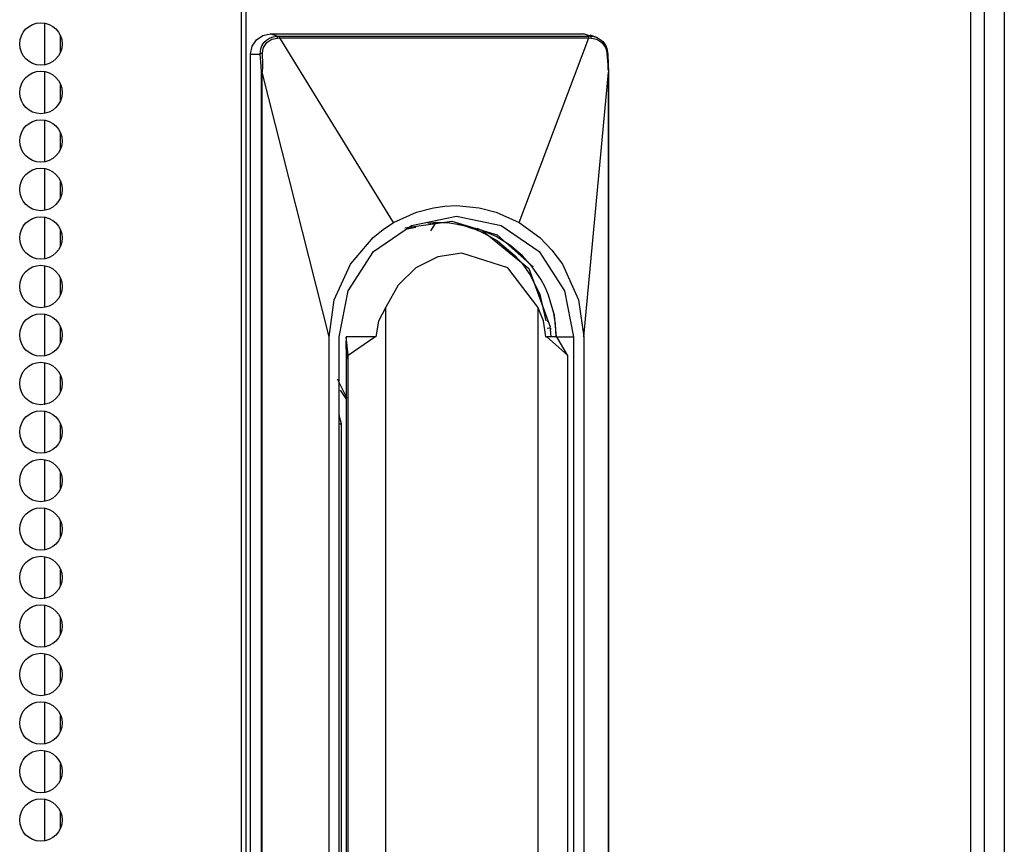
# Model space of a CAD drawing. Extents: x -245 to 37, y -69 to 181.
# Drawn here: x -131 to -127, y 53 to 56 of the extents above; entities that cross this region are included whole.
import ezdxf

# ---------------------------------------------------------------- set-up
doc = ezdxf.new("R2010")
doc.units = 0
doc.header["$MEASUREMENT"] = 0
doc.layers.add('TFR-TRI', color=7, linetype='CONTINUOUS')

msp = doc.modelspace()

# ---------------------------------------------------------------- linework, layer by layer
at = {"layer": 'TFR-TRI', "color": 173, "linetype": 'CONTINUOUS'}
msp.add_line((-126.9321, 94.6035), (-126.9321, 13.2125), dxfattribs=at)
at = {"layer": 'TFR-TRI', "color": 30, "linetype": 'CONTINUOUS'}
for p, q in [((-129.9046, 94.1566), (-129.9046, 12.2357)), ((-129.8871, 94.1566), (-129.8871, 12.2357)), ((-127.0642, 94.1566), (-127.0642, 12.2357)), ((-127.0109, 94.1566), (-127.0109, 12.2357))]:
    msp.add_line(p, q, dxfattribs=at)
at = {"layer": 'TFR-TRI', "color": 223, "linetype": 'CONTINUOUS'}
for p, q in [((-130.671, 56.3948), (-130.671, 56.2326)), ((-130.608, 56.2829), (-130.608, 56.3446)), ((-130.671, 56.2062), (-130.671, 56.0428)), ((-130.608, 56.0943), (-130.608, 56.1547)), ((-130.671, 56.0176), (-130.671, 55.8542)), ((-130.608, 55.9057), (-130.608, 55.9661)), ((-130.671, 55.8278), (-130.671, 55.6656)), ((-130.608, 55.7159), (-130.608, 55.7775)), ((-130.671, 55.6392), (-130.671, 55.4757)), ((-130.608, 55.5273), (-130.608, 55.5876)), ((-130.671, 55.4506), (-130.671, 55.2871)), ((-130.608, 55.3387), (-130.608, 55.399)), ((-130.671, 55.2607), (-130.671, 55.0985)), ((-130.608, 55.1488), (-130.608, 55.2105)), ((-130.671, 55.0722), (-130.671, 54.9087)), ((-130.608, 54.9602), (-130.608, 55.0206)), ((-130.671, 54.8836), (-130.671, 54.7201)), ((-130.608, 54.7716), (-130.608, 54.832)), ((-130.671, 54.695), (-130.671, 54.5315)), ((-130.608, 54.583), (-130.608, 54.6434)), ((-130.671, 54.5051), (-130.671, 54.3429)), ((-130.608, 54.3932), (-130.608, 54.4548)), ((-130.671, 54.3165), (-130.671, 54.1531)), ((-130.608, 54.2046), (-130.608, 54.2649)), ((-130.671, 54.1279), (-130.671, 53.9645)), ((-130.608, 54.016), (-130.608, 54.0763)), ((-130.671, 53.9381), (-130.671, 53.7759)), ((-130.608, 53.8261), (-130.608, 53.8878)), ((-130.671, 53.7495), (-130.671, 53.586)), ((-130.608, 53.6375), (-130.608, 53.6979)), ((-130.671, 53.5609), (-130.671, 53.3974)), ((-130.608, 53.449), (-130.608, 53.5093)), ((-130.671, 53.371), (-130.671, 53.2088)), ((-130.608, 53.2591), (-130.608, 53.3207))]:
    msp.add_line(p, q, dxfattribs=at)
at = {"layer": 'TFR-TRI', "color": 3, "linetype": 'CONTINUOUS'}
for p, q in [((-129.8457, 56.3306), (-129.8209, 56.3477)), ((-129.8209, 56.3477), (-129.7917, 56.3537)), ((-129.7917, 56.3537), (-128.571, 56.3537)), ((-129.765, 56.3443), (-129.7917, 56.3537)), ((-129.7803, 56.3425), (-129.765, 56.3443)), ((-129.765, 56.3443), (-129.7568, 56.3442)), ((-129.7644, 56.3436), (-129.765, 56.3443)), ((-129.7639, 56.3421), (-129.7644, 56.3436)), ((-129.7568, 56.3442), (-129.6286, 56.3442)), ((-129.7561, 56.3436), (-129.7568, 56.3442)), ((-129.7554, 56.3422), (-129.7561, 56.3436)), ((-129.6286, 56.3442), (-129.4125, 56.3442)), ((-129.4125, 56.3442), (-129.2507, 56.3442)), ((-129.2507, 56.3442), (-129.0597, 56.3442)), ((-129.0597, 56.3442), (-128.8877, 56.3442)), ((-128.8877, 56.3442), (-128.6771, 56.3442)), ((-128.6771, 56.3442), (-128.5523, 56.3442)), ((-128.5443, 56.3443), (-128.571, 56.3537)), ((-128.5443, 56.3443), (-128.5523, 56.3442)), ((-128.5516, 56.3436), (-128.5523, 56.3442)), ((-128.5509, 56.3422), (-128.5516, 56.3436)), ((-128.52, 56.3396), (-128.5449, 56.349)), ((-128.5443, 56.3443), (-128.531, 56.3429)), ((-128.5434, 56.3436), (-128.5443, 56.3443)), ((-128.5425, 56.3421), (-128.5434, 56.3436)), ((-129.868, 56.275), (-129.8622, 56.3051)), ((-129.8622, 56.3051), (-129.8457, 56.3306)), ((-129.8286, 56.2948), (-129.8244, 56.3066)), ((-129.8244, 56.3066), (-129.8167, 56.3193)), ((-129.8178, 56.3), (-129.805, 56.3193)), ((-129.8167, 56.3193), (-129.8067, 56.3294)), ((-129.8067, 56.3294), (-129.7944, 56.3374)), ((-129.805, 56.3193), (-129.7858, 56.3324)), ((-129.7944, 56.3374), (-129.7803, 56.3425)), ((-129.7858, 56.3324), (-129.7631, 56.3373)), ((-129.7634, 56.3399), (-129.7639, 56.3421)), ((-129.7631, 56.3373), (-129.7634, 56.3399)), ((-129.7631, 56.3373), (-129.7545, 56.3376)), ((-129.7549, 56.3401), (-129.7554, 56.3422)), ((-129.7545, 56.3376), (-129.7549, 56.3401)), ((-129.7545, 56.3376), (-129.6811, 56.3377)), ((-129.3108, 55.618), (-129.7545, 56.3376)), ((-129.6811, 56.3377), (-129.5614, 56.3378)), ((-129.5614, 56.3378), (-129.3954, 56.3379)), ((-129.3954, 56.3379), (-129.1831, 56.3379)), ((-129.1831, 56.3379), (-128.9853, 56.3379)), ((-128.9853, 56.3379), (-128.8305, 56.3379)), ((-128.8305, 56.3379), (-128.7186, 56.3378)), ((-128.8222, 55.618), (-128.5499, 56.3376)), ((-128.7186, 56.3378), (-128.6192, 56.3377)), ((-128.6192, 56.3377), (-128.5499, 56.3376)), ((-128.5503, 56.3401), (-128.5509, 56.3422)), ((-128.5499, 56.3376), (-128.5503, 56.3401)), ((-128.5499, 56.3376), (-128.5413, 56.3373)), ((-128.5418, 56.3399), (-128.5425, 56.3421)), ((-128.5413, 56.3373), (-128.5418, 56.3399)), ((-128.5413, 56.3373), (-128.5189, 56.3324)), ((-128.531, 56.3429), (-128.5182, 56.3388)), ((-128.5189, 56.3324), (-128.4996, 56.3193)), ((-128.5182, 56.3388), (-128.5064, 56.3321)), ((-128.5064, 56.3321), (-128.4961, 56.3232)), ((-128.4996, 56.3193), (-128.4861, 56.3)), ((-128.4961, 56.3232), (-128.4862, 56.3099)), ((-128.4862, 56.3099), (-128.4802, 56.2966)), ((-129.868, 50.1332), (-129.868, 56.275)), ((-129.868, 56.275), (-129.8303, 56.275)), ((-129.8303, 56.275), (-129.8286, 56.2948)), ((-129.829, 56.2757), (-129.8303, 56.275)), ((-129.8278, 56.2436), (-129.8303, 56.275)), ((-129.8271, 56.2765), (-129.829, 56.2757)), ((-129.8246, 56.2771), (-129.8271, 56.2765)), ((-129.8218, 56.2775), (-129.8246, 56.2771)), ((-129.8218, 56.2775), (-129.821, 56.2889)), ((-129.8202, 56.2345), (-129.8218, 56.2775)), ((-129.821, 56.2889), (-129.8178, 56.3)), ((-128.4861, 56.3), (-128.4821, 56.2889)), ((-128.4821, 56.2889), (-128.4803, 56.2775)), ((-128.4803, 56.2775), (-128.4783, 56.2771)), ((-128.4803, 56.2775), (-128.4771, 56.2327)), ((-128.4802, 56.2966), (-128.4763, 56.275)), ((-128.4783, 56.2771), (-128.4769, 56.2765)), ((-128.4769, 56.2765), (-128.4762, 56.2757)), ((-128.4762, 56.2757), (-128.4763, 56.275)), ((-128.4763, 56.275), (-128.4747, 56.2349)), ((-129.8265, 56.226), (-129.8278, 56.2436)), ((-129.8204, 56.2196), (-129.8202, 56.2345)), ((-128.4771, 56.2327), (-128.4759, 56.2179)), ((-128.4747, 56.2349), (-128.4739, 56.204)), ((-129.8254, 56.204), (-129.8265, 56.226)), ((-129.8254, 50.1991), (-129.8254, 56.204)), ((-129.8243, 56.204), (-129.8254, 56.204)), ((-129.8228, 56.204), (-129.8243, 56.204)), ((-129.8228, 56.204), (-129.822, 56.2063)), ((-129.8228, 50.1991), (-129.8228, 56.204)), ((-129.5624, 55.1726), (-129.8228, 56.204)), ((-129.822, 56.2063), (-129.8213, 56.2097)), ((-129.8213, 56.2097), (-129.8204, 56.2196)), ((-128.5706, 55.1726), (-128.4741, 56.204)), ((-128.4759, 56.2179), (-128.4744, 56.2061)), ((-128.4744, 56.2061), (-128.4741, 56.204)), ((-128.4741, 56.204), (-128.4737, 56.204)), ((-128.4741, 56.204), (-128.4741, 51.6884)), ((-128.4737, 56.204), (-128.4739, 56.204)), ((-128.4737, 51.6884), (-128.4737, 56.2042)), ((-129.3108, 55.618), (-129.2217, 55.6587)), ((-129.2217, 55.6587), (-129.155, 55.6762)), ((-129.155, 55.6762), (-129.1109, 55.6824)), ((-129.1109, 55.6824), (-129.0664, 55.6844)), ((-129.0664, 55.6844), (-128.9779, 55.6762)), ((-128.9779, 55.6762), (-128.9112, 55.6587)), ((-128.9112, 55.6587), (-128.8222, 55.618)), ((-129.3522, 55.5909), (-129.3108, 55.618)), ((-129.2677, 55.598), (-129.0847, 55.6241)), ((-129.241, 55.6075), (-129.0664, 55.6434)), ((-129.1475, 55.6149), (-129.1818, 55.6079)), ((-129.1775, 55.6167), (-129.1442, 55.6199)), ((-129.1657, 55.5857), (-129.1475, 55.6149)), ((-129.1478, 55.6149), (-129.1442, 55.62)), ((-129.1442, 55.6199), (-129.0935, 55.6169)), ((-129.0935, 55.6169), (-129.0621, 55.6119)), ((-129.0847, 55.6241), (-128.9075, 55.5702)), ((-129.0664, 55.6434), (-128.8919, 55.6075)), ((-128.8222, 55.618), (-128.742, 55.5597)), ((-129.3909, 55.5597), (-129.3522, 55.5909)), ((-129.389, 55.5055), (-129.241, 55.6075)), ((-129.2245, 55.5991), (-129.2581, 55.5922)), ((-129.0621, 55.6119), (-129.06, 55.6115)), ((-129.06, 55.6115), (-129.0598, 55.6114)), ((-129.0598, 55.6114), (-129.0592, 55.6113)), ((-129.0592, 55.6113), (-129.058, 55.611)), ((-129.058, 55.611), (-129.0555, 55.6105)), ((-129.0555, 55.6105), (-129.0508, 55.6095)), ((-129.0508, 55.6095), (-129.0336, 55.6052)), ((-129.0336, 55.6052), (-129.0071, 55.597)), ((-129.0071, 55.597), (-128.9909, 55.5911)), ((-128.9909, 55.5911), (-128.9853, 55.5889)), ((-128.9853, 55.5889), (-128.9846, 55.5886)), ((-128.9117, 55.564), (-128.985, 55.5947)), ((-128.9846, 55.5886), (-128.9845, 55.5885)), ((-128.9845, 55.5885), (-128.9843, 55.5885)), ((-128.9843, 55.5885), (-128.984, 55.5883)), ((-128.984, 55.5883), (-128.9833, 55.5881)), ((-128.9833, 55.5881), (-128.9821, 55.5875)), ((-128.9821, 55.5875), (-128.9795, 55.5865)), ((-128.9795, 55.5865), (-128.9745, 55.5843)), ((-128.9745, 55.5843), (-128.9645, 55.5797)), ((-128.9684, 55.5902), (-128.7836, 55.4396)), ((-128.9645, 55.5797), (-128.9448, 55.5698)), ((-128.8919, 55.6075), (-128.7439, 55.5055)), ((-129.4795, 55.4558), (-129.3909, 55.5597)), ((-128.9448, 55.5698), (-128.9069, 55.5471)), ((-128.8582, 55.5305), (-128.9117, 55.564)), ((-128.9075, 55.5702), (-128.7675, 55.4457)), ((-128.9069, 55.5471), (-128.8376, 55.489)), ((-128.742, 55.5597), (-128.6943, 55.5109)), ((-129.4879, 55.3528), (-129.389, 55.5055)), ((-128.8099, 55.4898), (-128.8582, 55.5305)), ((-128.7439, 55.5055), (-128.645, 55.3528)), ((-128.6943, 55.5109), (-128.6534, 55.4558)), ((-129.139, 55.4844), (-129.2245, 55.4416)), ((-129.045, 55.4992), (-129.139, 55.4844)), ((-128.8655, 55.4416), (-129.045, 55.4992)), ((-128.8376, 55.489), (-128.8106, 55.4584)), ((-128.7708, 55.4462), (-128.8099, 55.4898)), ((-129.5422, 55.3169), (-129.4795, 55.4558)), ((-129.2245, 55.4416), (-129.2938, 55.3744)), ((-128.7494, 55.289), (-128.8655, 55.4416)), ((-128.8106, 55.4584), (-128.7779, 55.4121)), ((-128.7836, 55.4396), (-128.7008, 55.2121)), ((-128.7377, 55.3979), (-128.7708, 55.4462)), ((-128.6534, 55.4558), (-128.5907, 55.3169)), ((-128.7779, 55.4121), (-128.7412, 55.3379)), ((-128.7211, 55.3671), (-128.7377, 55.3979)), ((-129.5226, 55.1726), (-129.4879, 55.3528)), ((-129.2938, 55.3744), (-129.3407, 55.289)), ((-128.707, 55.3352), (-128.7211, 55.3671)), ((-128.645, 55.3528), (-128.6103, 55.1726)), ((-129.5624, 55.1726), (-129.5422, 55.3169)), ((-128.7412, 55.3379), (-128.7179, 55.2355)), ((-128.6842, 55.2563), (-128.707, 55.3352)), ((-128.5907, 55.3169), (-128.5706, 55.1726)), ((-129.3407, 55.289), (-129.3695, 55.234)), ((-129.3407, 51.3682), (-129.3407, 55.289)), ((-128.7269, 55.2355), (-128.7494, 55.289)), ((-128.7494, 55.289), (-128.7494, 51.5298)), ((-128.6898, 55.2737), (-128.6815, 55.2235)), ((-129.3695, 55.234), (-129.3798, 55.1726)), ((-128.7186, 55.1726), (-128.7269, 55.2355)), ((-128.7056, 55.2279), (-128.7131, 55.2356)), ((-128.6761, 55.1726), (-128.6842, 55.2563)), ((-128.6999, 55.2064), (-128.7131, 55.2061)), ((-128.6999, 55.2064), (-128.7056, 55.2279)), ((-128.6999, 55.2064), (-128.7004, 55.2021)), ((-128.7004, 55.2021), (-128.6992, 55.2017)), ((-128.6979, 55.1876), (-128.6992, 55.2017)), ((-128.6815, 55.2235), (-128.6787, 55.1726)), ((-129.5624, 51.1569), (-129.5624, 55.1726)), ((-129.5226, 51.1569), (-129.5226, 55.1726)), ((-129.4963, 55.1726), (-129.4972, 55.1404)), ((-129.4963, 55.1726), (-129.4963, 55.1082)), ((-129.4963, 55.1726), (-129.4945, 55.0922)), ((-129.4884, 55.1024), (-129.496, 55.1726)), ((-129.3847, 55.1726), (-129.496, 55.1726)), ((-129.4884, 55.1024), (-129.3847, 55.1726)), ((-129.3798, 55.1726), (-129.3847, 55.1726)), ((-128.7186, 55.1726), (-128.7147, 55.1726)), ((-128.6748, 55.1726), (-128.7147, 55.1726)), ((-128.7147, 55.1726), (-128.6331, 55.1024)), ((-128.6975, 55.1726), (-128.6979, 55.1876)), ((-128.6787, 55.1726), (-128.6103, 55.1726)), ((-128.6331, 55.1024), (-128.6748, 55.1726)), ((-128.6103, 55.1726), (-128.6103, 51.6884)), ((-128.5706, 55.1726), (-128.5706, 51.6884)), ((-129.4972, 55.1404), (-129.4963, 55.1082)), ((-129.4963, 55.1082), (-129.4963, 51.4667)), ((-129.4945, 55.0922), (-129.4936, 55.0869)), ((-129.4884, 50.4404), (-129.4884, 55.1024)), ((-128.6331, 55.1024), (-128.6331, 51.6884)), ((-129.531, 55.0102), (-129.5003, 54.9473)), ((-129.5186, 54.965), (-129.4963, 54.9305)), ((-129.5003, 54.9473), (-129.4926, 54.9347)), ((-129.5141, 54.8347), (-129.5226, 54.8679)), ((-129.5226, 54.8347), (-129.5184, 54.8347)), ((-129.5184, 54.8347), (-129.5141, 54.8347)), ((-129.5141, 51.6372), (-129.5141, 54.8347))]:
    msp.add_line(p, q, dxfattribs=at)
at = {"layer": 'TFR-TRI', "color": 30, "linetype": 'CONTINUOUS'}
for centre in [(-130.6849, 56.3143), (-130.6849, 56.1253), (-130.6849, 55.9363), (-130.6849, 55.7474), (-130.6849, 55.5584), (-130.6849, 55.3694), (-130.6849, 55.1804), (-130.6849, 54.9914), (-130.6849, 54.8025), (-130.6849, 54.6135), (-130.6849, 54.4245), (-130.6849, 54.2355), (-130.6849, 54.0466), (-130.6849, 53.8576), (-130.6849, 53.6686), (-130.6849, 53.4796), (-130.6849, 53.2907)]:
    msp.add_circle(centre, 0.0827, dxfattribs=at)

doc.saveas('drawing.dxf')
